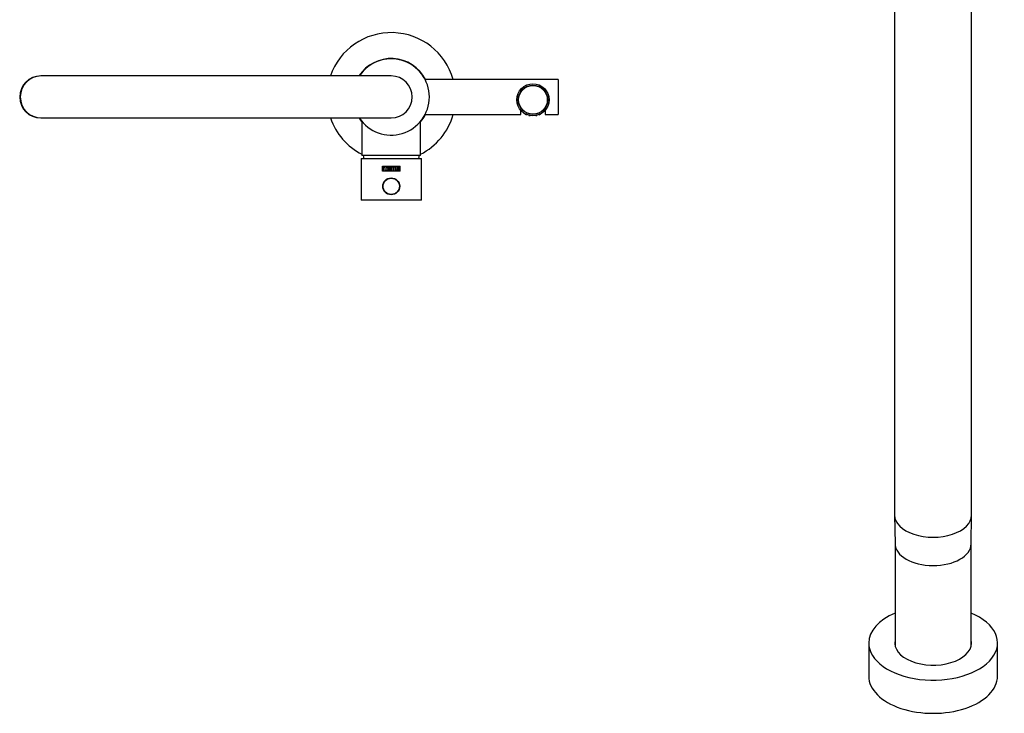
# Model space of a CAD drawing. Units: inches. Extents: x -828 to -81, y -789 to 1208.
# Drawn here: x -828 to -124, y -789 to -294 of the extents above; entities that cross this region are included whole.
import ezdxf

# ---------------------------------------------------------------- set-up
doc = ezdxf.new("R2010")
doc.units = ezdxf.units.IN
for name, color, linetype in [('042003', 7, 'Continuous'), ('046003', 7, 'Continuous'), ('046012', 7, 'Continuous'), ('046040', 7, 'Continuous'), ('046050', 7, 'Continuous'), ('046053', 7, 'Continuous'), ('046054', 7, 'Continuous'), ('046055', 7, 'Continuous'), ('055165', 7, 'Continuous'), ('106005', 7, 'Continuous'), ('445018', 7, 'Continuous'), ('445019', 7, 'Continuous'), ('676084', 7, 'Continuous'), ('990087', 7, 'Continuous'), ('Default', 7, 'Continuous')]:
    doc.layers.add(name, color=color, linetype=linetype)

# ---------------------------------------------------------------- blocks, each defined once
blk = doc.blocks.new('SE4')
at = {"layer": '042003', "color": 7, "linetype": 'Continuous', "ltscale": 25.4}
for p, q in [((-583.71, -392.85), (-540.71, -392.85)), ((-583.71, -392.85), (-583.71, -422.85)), ((-540.71, -422.85), (-540.71, -392.85)), ((-568.61, -398.55), (-568.61, -401.95)), ((-568.6, -398.55), (-568.6, -401.95)), ((-568.52, -398.65), (-568.52, -401.85)), ((-555.9, -398.65), (-568.52, -398.65)), ((-568.22, -398.77), (-568.42, -398.77)), ((-568.42, -398.77), (-567.76, -401.73)), ((-568.41, -398.77), (-567.75, -401.73)), ((-568.02, -399.66), (-568.22, -398.77)), ((-567.32, -399.66), (-568.02, -399.66)), ((-567.97, -399.88), (-567.68, -401.19)), ((-567.4, -399.88), (-567.97, -399.88)), ((-567.68, -401.19), (-567.4, -399.88)), ((-567.67, -401.19), (-567.39, -399.88)), ((-567.61, -401.73), (-566.91, -398.77)), ((-567.39, -399.88), (-567.4, -399.88)), ((-567.11, -398.77), (-567.32, -399.66)), ((-567.1, -398.77), (-567.31, -399.66)), ((-567.1, -398.77), (-567.11, -398.77)), ((-566.91, -398.77), (-567.11, -398.77)), ((-566.9, -398.77), (-567.1, -398.77)), ((-566.14, -398.77), (-566.14, -401.51)), ((-565.93, -398.77), (-566.14, -398.77)), ((-566.13, -398.77), (-566.13, -401.51)), ((-565.93, -401.51), (-565.93, -398.77)), ((-565.07, -399.5), (-565.07, -399.5)), ((-563.93, -399.27), (-563.73, -399.27)), ((-563.73, -399.27), (-563.79, -399.1)), ((-560.66, -398.77), (-561.71, -398.77)), ((-561.71, -398.77), (-561.71, -398.98)), ((-561.71, -398.98), (-560.87, -398.98)), ((-560.87, -398.98), (-560.87, -401.73)), ((-560.66, -401.73), (-560.66, -398.77)), ((-560.66, -401.73), (-560.66, -398.77)), ((-559.29, -398.77), (-560.33, -398.77)), ((-560.33, -398.77), (-560.33, -398.98)), ((-560.33, -398.98), (-559.5, -398.98)), ((-559.5, -398.98), (-559.5, -401.73)), ((-559.29, -401.73), (-559.29, -398.77)), ((-559.29, -401.73), (-559.29, -398.77)), ((-557.67, -398.77), (-558.9, -398.77)), ((-558.9, -398.77), (-558.9, -398.97)), ((-558.9, -398.97), (-557.88, -398.97)), ((-557.88, -400.3), (-558.52, -400.3)), ((-558.52, -400.3), (-558.52, -400.5)), ((-558.52, -400.5), (-557.88, -400.5)), ((-557.88, -398.97), (-557.88, -400.3)), ((-557.88, -400.5), (-557.88, -401.51)), ((-557.68, -401.72), (-557.68, -398.77)), ((-557.67, -401.72), (-557.67, -398.77)), ((-557.11, -399.6), (-557.1, -399.6)), ((-556.22, -398.98), (-556.21, -398.98)), ((-556.22, -400.28), (-556.21, -400.28)), ((-556.22, -400.48), (-556.21, -400.48)), ((-556.21, -400.28), (-556.21, -398.98)), ((-556.21, -401.51), (-556.21, -400.48)), ((-556.01, -401.73), (-556.01, -398.77)), ((-556.01, -398.77), (-556, -398.77)), ((-556, -401.73), (-556, -398.77)), ((-555.9, -401.85), (-555.9, -398.65)), ((-555.82, -401.95), (-555.82, -398.55)), ((-555.81, -401.95), (-555.81, -398.55)), ((-568.52, -401.85), (-555.9, -401.85)), ((-567.76, -401.73), (-567.61, -401.73)), ((-566.14, -401.51), (-566.78, -401.51)), ((-566.78, -401.51), (-566.78, -401.73)), ((-566.78, -401.73), (-565.28, -401.73)), ((-566.77, -401.51), (-566.77, -401.73)), ((-566.13, -401.51), (-566.14, -401.51)), ((-565.28, -401.51), (-565.93, -401.51)), ((-565.28, -401.73), (-565.28, -401.51)), ((-565.01, -401.23), (-564.97, -401.36)), ((-564.8, -401.23), (-565.01, -401.23)), ((-565.01, -401.23), (-564.98, -401.36)), ((-564.97, -401.36), (-564.98, -401.36)), ((-560.87, -401.73), (-560.66, -401.73)), ((-559.5, -401.73), (-559.29, -401.73)), ((-557.88, -401.51), (-558.9, -401.51)), ((-558.9, -401.51), (-558.9, -401.72)), ((-558.9, -401.72), (-557.67, -401.72)), ((-557.04, -401.01), (-557.03, -401.01)), ((-556.22, -401.51), (-556.21, -401.51)), ((-556.01, -401.73), (-556, -401.73)), ((-540.71, -422.85), (-583.71, -422.85))]:
    blk.add_line(p, q, dxfattribs=at)
blk.add_circle((-562.21, -412.85), 6.05, dxfattribs=at)
blk.add_arc((-556.34, -399.6), 0.971, 180.37886, 232.38601, dxfattribs=at)
for points, knots in [([(-564.35, -398.75), (-564.43, -398.75), (-564.58, -398.77), (-564.8, -398.87), (-564.96, -399.05), (-565.04, -399.23), (-565.07, -399.38), (-565.07, -399.46), (-565.07, -399.5)], [0.3752818, 0.3752818, 0.3752818, 0.3752818, 0.5001988, 0.6248572, 0.7496498, 0.8745589, 0.9372761, 1, 1, 1, 1]), ([(-563.79, -399.1), (-563.85, -399.01), (-563.9, -398.95), (-563.94, -398.91), (-563.95, -398.9), (-563.96, -398.89), (-563.97, -398.88), (-563.98, -398.87), (-564, -398.85), (-564.06, -398.82), (-564.09, -398.8), (-564.2, -398.76), (-564.27, -398.75), (-564.44, -398.75), (-564.52, -398.76), (-564.66, -398.8), (-564.73, -398.84), (-564.86, -398.93), (-564.91, -398.99), (-565, -399.12), (-565.03, -399.19), (-565.07, -399.34), (-565.07, -399.41), (-565.07, -399.5)], [0, 0, 0, 0, 0.125, 0.125, 0.140625, 0.140625, 0.15625, 0.15625, 0.1875, 0.1875, 0.25, 0.25, 0.375, 0.375, 0.5, 0.5, 0.625, 0.625, 0.75, 0.75, 0.875, 0.875, 1, 1, 1, 1]), ([(-565.07, -399.5), (-565.07, -399.53), (-565.06, -399.6), (-565.02, -399.73), (-564.94, -399.88), (-564.8, -400.02), (-564.66, -400.16), (-564.51, -400.3), (-564.36, -400.44), (-564.22, -400.57), (-564.08, -400.72), (-563.99, -400.86), (-563.96, -401), (-563.97, -401.13), (-564.01, -401.3), (-564.14, -401.46), (-564.29, -401.51), (-564.38, -401.51), (-564.4, -401.51)], [0, 0, 0, 0, 0.0313282, 0.0626752, 0.1252157, 0.1878238, 0.2504927, 0.3131471, 0.3757989, 0.4384734, 0.5011276, 0.5636206, 0.5948774, 0.6262334, 0.6886929, 0.7508673, 0.8129323, 0.8339212, 0.8339212, 0.8339212, 0.8339212]), ([(-565.07, -399.5), (-565.07, -399.64), (-565.02, -399.75), (-564.92, -399.9), (-564.9, -399.92), (-564.86, -399.97), (-564.83, -400), (-564.78, -400.05), (-564.77, -400.06), (-564.72, -400.11), (-564.69, -400.13), (-564.65, -400.18), (-564.64, -400.18), (-564.62, -400.2), (-564.61, -400.21), (-564.57, -400.25), (-564.54, -400.27), (-564.5, -400.31), (-564.48, -400.33), (-564.45, -400.36), (-564.43, -400.38), (-564.4, -400.41), (-564.38, -400.43), (-564.37, -400.44), (-564.35, -400.45), (-564.34, -400.46), (-564.33, -400.47), (-564.31, -400.49), (-564.3, -400.5), (-564.26, -400.54), (-564.24, -400.56), (-564.21, -400.58), (-564.19, -400.6), (-564.17, -400.63), (-564.16, -400.64), (-564.12, -400.68), (-564.1, -400.7), (-564.08, -400.74), (-564.06, -400.75), (-564.04, -400.78), (-564.03, -400.8), (-564.01, -400.84), (-564, -400.87), (-563.98, -400.93), (-563.97, -400.96), (-563.96, -401.03), (-563.96, -401.06), (-563.98, -401.17), (-564, -401.24), (-564.05, -401.34), (-564.1, -401.41), (-564.26, -401.52), (-564.42, -401.53), (-564.57, -401.49), (-564.61, -401.48), (-564.67, -401.45), (-564.69, -401.43), (-564.76, -401.37), (-564.79, -401.3), (-564.8, -401.23)], [0, 0, 0, 0, 0.125, 0.125, 0.15625, 0.15625, 0.1875, 0.1875, 0.21875, 0.21875, 0.25, 0.25, 0.265625, 0.265625, 0.28125, 0.28125, 0.3125, 0.3125, 0.328125, 0.328125, 0.34375, 0.34375, 0.375, 0.375, 0.382813, 0.382813, 0.390625, 0.390625, 0.40625, 0.40625, 0.4375, 0.4375, 0.453125, 0.453125, 0.46875, 0.46875, 0.5, 0.5, 0.515625, 0.515625, 0.53125, 0.53125, 0.5625, 0.5625, 0.59375, 0.59375, 0.625, 0.625, 0.6875, 0.6875, 0.75, 0.75, 0.875, 0.875, 0.90625, 0.90625, 0.9375, 0.9375, 1, 1, 1, 1]), ([(-564.98, -401.36), (-564.95, -401.42), (-564.93, -401.46), (-564.87, -401.55), (-564.83, -401.59), (-564.7, -401.68), (-564.61, -401.71), (-564.37, -401.74), (-564.25, -401.73), (-564.06, -401.65), (-563.98, -401.59), (-563.85, -401.42), (-563.81, -401.33), (-563.76, -401.1), (-563.75, -400.99), (-563.79, -400.79), (-563.84, -400.71), (-563.94, -400.58), (-563.95, -400.57), (-563.98, -400.53), (-564, -400.51), (-564.05, -400.47), (-564.06, -400.46), (-564.1, -400.42), (-564.12, -400.4), (-564.15, -400.37), (-564.15, -400.37), (-564.16, -400.35), (-564.17, -400.35), (-564.19, -400.33), (-564.21, -400.31), (-564.27, -400.26), (-564.32, -400.21), (-564.44, -400.1), (-564.48, -400.06), (-564.55, -399.99), (-564.59, -399.96), (-564.62, -399.93), (-564.63, -399.91), (-564.65, -399.89), (-564.66, -399.88), (-564.69, -399.85), (-564.71, -399.83), (-564.73, -399.8), (-564.75, -399.77), (-564.78, -399.73), (-564.8, -399.7), (-564.83, -399.64), (-564.85, -399.58), (-564.87, -399.48), (-564.87, -399.42), (-564.82, -399.14), (-564.65, -398.97), (-564.37, -398.94), (-564.32, -398.94), (-564.22, -398.96), (-564.16, -398.98), (-564.1, -399.02), (-564.08, -399.04), (-564.04, -399.09), (-564.03, -399.1), (-564.01, -399.14), (-564.01, -399.15), (-563.99, -399.17), (-563.99, -399.18), (-563.97, -399.21), (-563.95, -399.24), (-563.93, -399.27)], [0, 0, 0, 0, 0.03125, 0.03125, 0.0625, 0.0625, 0.125, 0.125, 0.1875, 0.1875, 0.25, 0.25, 0.3125, 0.3125, 0.375, 0.375, 0.4375, 0.4375, 0.453125, 0.453125, 0.46875, 0.46875, 0.484375, 0.484375, 0.5, 0.5, 0.507812, 0.507812, 0.515625, 0.515625, 0.53125, 0.53125, 0.5625, 0.5625, 0.59375, 0.59375, 0.625, 0.625, 0.632813, 0.632813, 0.640625, 0.640625, 0.65625, 0.65625, 0.671875, 0.671875, 0.6875, 0.6875, 0.71875, 0.71875, 0.75, 0.75, 0.875, 0.875, 0.90625, 0.90625, 0.9375, 0.9375, 0.953125, 0.953125, 0.96875, 0.96875, 0.976562, 0.976562, 0.984375, 0.984375, 1, 1, 1, 1]), ([(-564.41, -398.94), (-564.36, -398.94), (-564.26, -398.94), (-564.13, -398.99), (-564.06, -399.06), (-564, -399.15), (-563.96, -399.22), (-563.93, -399.27)], [0.8775098, 0.8775098, 0.8775098, 0.8775098, 0.9059754, 0.9371544, 0.9528504, 0.9685715, 1, 1, 1, 1]), ([(-563.41, -399.32), (-563.42, -399.38), (-563.42, -399.45), (-563.42, -399.57), (-563.42, -399.62), (-563.42, -399.71), (-563.42, -399.76), (-563.42, -399.89), (-563.42, -399.96), (-563.41, -400.08), (-563.41, -400.12), (-563.41, -400.18), (-563.41, -400.2), (-563.41, -400.24), (-563.41, -400.27), (-563.41, -400.31), (-563.41, -400.34), (-563.41, -400.42), (-563.42, -400.46), (-563.42, -400.58), (-563.42, -400.63), (-563.42, -400.69), (-563.42, -400.7), (-563.42, -400.74), (-563.42, -400.74), (-563.42, -400.8), (-563.42, -400.85), (-563.42, -400.91), (-563.42, -400.93), (-563.42, -400.96), (-563.42, -400.97), (-563.42, -401.06), (-563.42, -401.11), (-563.41, -401.17), (-563.41, -401.18), (-563.41, -401.21), (-563.41, -401.22), (-563.39, -401.4), (-563.28, -401.54), (-563.01, -401.71), (-562.86, -401.75), (-562.52, -401.74), (-562.37, -401.69), (-562.18, -401.54), (-562.13, -401.48), (-562.07, -401.37), (-562.06, -401.33), (-562.05, -401.27), (-562.05, -401.26), (-562.04, -401.22), (-562.04, -401.19), (-562.04, -401.11), (-562.04, -401.04), (-562.03, -400.92), (-562.03, -400.88), (-562.03, -400.79), (-562.03, -400.74), (-562.04, -400.61), (-562.04, -400.53), (-562.04, -400.41), (-562.04, -400.38), (-562.04, -400.32), (-562.04, -400.3), (-562.04, -400.25), (-562.04, -400.23), (-562.04, -400.18), (-562.04, -400.15), (-562.04, -400.07), (-562.04, -400.03), (-562.04, -399.92), (-562.04, -399.87), (-562.03, -399.81), (-562.03, -399.79), (-562.03, -399.76), (-562.03, -399.76), (-562.03, -399.69), (-562.03, -399.65), (-562.03, -399.59), (-562.03, -399.57), (-562.03, -399.53), (-562.03, -399.52), (-562.04, -399.44), (-562.04, -399.39), (-562.04, -399.33), (-562.04, -399.31), (-562.04, -399.28), (-562.04, -399.27), (-562.06, -399.1), (-562.17, -398.96), (-562.44, -398.78), (-562.6, -398.74), (-562.93, -398.75), (-563.08, -398.81), (-563.27, -398.96), (-563.32, -399.02), (-563.38, -399.12), (-563.39, -399.16), (-563.4, -399.22), (-563.41, -399.24), (-563.41, -399.27), (-563.41, -399.3), (-563.41, -399.32)], [0, 0, 0, 0, 0.03125, 0.03125, 0.046875, 0.046875, 0.0625, 0.0625, 0.09375, 0.09375, 0.109375, 0.109375, 0.117188, 0.117188, 0.125, 0.125, 0.140625, 0.140625, 0.15625, 0.15625, 0.171875, 0.171875, 0.179688, 0.179688, 0.1875, 0.1875, 0.203125, 0.203125, 0.210938, 0.210938, 0.21875, 0.21875, 0.234375, 0.234375, 0.242188, 0.242188, 0.25, 0.25, 0.3125, 0.3125, 0.375, 0.375, 0.4375, 0.4375, 0.46875, 0.46875, 0.484375, 0.484375, 0.492188, 0.492188, 0.5, 0.5, 0.53125, 0.53125, 0.546875, 0.546875, 0.5625, 0.5625, 0.59375, 0.59375, 0.609375, 0.609375, 0.617188, 0.617188, 0.625, 0.625, 0.640625, 0.640625, 0.65625, 0.65625, 0.671875, 0.671875, 0.679688, 0.679688, 0.6875, 0.6875, 0.703125, 0.703125, 0.710938, 0.710938, 0.71875, 0.71875, 0.734375, 0.734375, 0.742188, 0.742188, 0.75, 0.75, 0.8125, 0.8125, 0.875, 0.875, 0.9375, 0.9375, 0.96875, 0.96875, 0.984375, 0.984375, 0.992188, 0.992188, 1, 1, 1, 1]), ([(-563.41, -399.32), (-563.42, -399.48), (-563.42, -399.72), (-563.41, -400.04), (-563.41, -400.28), (-563.41, -400.52), (-563.42, -400.76), (-563.42, -401), (-563.42, -401.24), (-563.34, -401.47), (-563.15, -401.64), (-562.93, -401.74), (-562.68, -401.75), (-562.44, -401.71), (-562.3, -401.64), (-562.24, -401.59)], [0, 0, 0, 0, 0.0626848, 0.0939733, 0.1252438, 0.1565188, 0.1878145, 0.2191433, 0.250531, 0.2815483, 0.3127007, 0.3438518, 0.3750253, 0.4089166, 0.4374332, 0.4374332, 0.4374332, 0.4374332]), ([(-562.17, -401.53), (-562.14, -401.48), (-562.08, -401.41), (-562.05, -401.28), (-562.03, -401.05), (-562.03, -400.77), (-562.04, -400.45), (-562.04, -400.21), (-562.04, -399.97), (-562.03, -399.73), (-562.04, -399.49), (-562.03, -399.28), (-562.09, -399.08), (-562.21, -398.93), (-562.37, -398.82), (-562.55, -398.76), (-562.75, -398.74), (-562.94, -398.76), (-563.12, -398.84), (-563.28, -398.96), (-563.37, -399.1), (-563.41, -399.22), (-563.41, -399.29), (-563.41, -399.32)], [0.4497992, 0.4497992, 0.4497992, 0.4497992, 0.4711721, 0.4854462, 0.4997394, 0.5624244, 0.5937136, 0.6249849, 0.6562599, 0.687555, 0.7188833, 0.750271, 0.7729835, 0.7969159, 0.8223094, 0.8476811, 0.8730575, 0.8984319, 0.9237946, 0.9491823, 0.9745422, 0.987254, 1, 1, 1, 1]), ([(-563.2, -399.37), (-563.21, -399.49), (-563.2, -399.78), (-563.21, -400.31), (-563.21, -400.79), (-563.2, -401.15), (-563.15, -401.34), (-563.02, -401.47), (-562.83, -401.54), (-562.62, -401.53), (-562.44, -401.47), (-562.28, -401.33), (-562.24, -401.11), (-562.25, -400.79), (-562.25, -400.39), (-562.24, -399.96), (-562.24, -399.61), (-562.25, -399.35), (-562.32, -399.09), (-562.63, -398.93), (-562.97, -398.98), (-563.17, -399.17), (-563.19, -399.3), (-563.2, -399.37)], [0, 0, 0, 0, 0.057914, 0.141661, 0.251267, 0.290333, 0.313744, 0.344117, 0.376352, 0.408219, 0.439144, 0.469974, 0.501203, 0.542327, 0.626886, 0.689604, 0.752423, 0.79155, 0.814866, 0.876548, 0.938, 0.968581, 1, 1, 1, 1]), ([(-562.66, -401.53), (-562.65, -401.52), (-562.64, -401.52), (-562.56, -401.51), (-562.51, -401.49), (-562.38, -401.42), (-562.34, -401.38), (-562.28, -401.29), (-562.27, -401.26), (-562.26, -401.22), (-562.26, -401.21), (-562.25, -401.17), (-562.25, -401.15), (-562.25, -401.08), (-562.24, -401.02), (-562.24, -400.92), (-562.24, -400.89), (-562.24, -400.83), (-562.24, -400.82), (-562.24, -400.78), (-562.24, -400.75), (-562.24, -400.7), (-562.24, -400.63), (-562.25, -400.46), (-562.25, -400.4), (-562.25, -400.25), (-562.25, -400.13), (-562.24, -399.87), (-562.24, -399.79), (-562.24, -399.7), (-562.24, -399.66), (-562.24, -399.62), (-562.24, -399.61), (-562.24, -399.59), (-562.24, -399.58), (-562.24, -399.53), (-562.24, -399.49), (-562.24, -399.44), (-562.24, -399.43), (-562.25, -399.4), (-562.25, -399.39), (-562.25, -399.32), (-562.25, -399.3), (-562.27, -399.24), (-562.29, -399.2), (-562.34, -399.13), (-562.39, -399.09), (-562.51, -399.02), (-562.57, -398.99), (-562.65, -398.97), (-562.66, -398.97), (-562.67, -398.97)], [0.4004946, 0.4004946, 0.4004946, 0.4004946, 0.40625, 0.40625, 0.4375, 0.4375, 0.46875, 0.46875, 0.484375, 0.484375, 0.4921875, 0.4921875, 0.5, 0.5, 0.53125, 0.53125, 0.546875, 0.546875, 0.5546875, 0.5546875, 0.5625, 0.5625, 0.59375, 0.59375, 0.625, 0.625, 0.6875, 0.6875, 0.71875, 0.71875, 0.734375, 0.734375, 0.7421875, 0.7421875, 0.75, 0.75, 0.765625, 0.765625, 0.7734375, 0.7734375, 0.78125, 0.78125, 0.796875, 0.796875, 0.8125, 0.8125, 0.84375, 0.84375, 0.875, 0.875, 0.8811089, 0.8811089, 0.8811089, 0.8811089]), ([(-556, -398.77), (-556.08, -398.77), (-556.16, -398.77), (-556.27, -398.77), (-556.31, -398.77), (-556.36, -398.77), (-556.38, -398.77), (-556.41, -398.77), (-556.43, -398.77), (-556.5, -398.76), (-556.54, -398.76), (-556.6, -398.76), (-556.61, -398.76), (-556.64, -398.76), (-556.65, -398.76), (-556.66, -398.77), (-556.66, -398.77), (-556.7, -398.77), (-556.71, -398.77), (-556.75, -398.77), (-556.77, -398.77), (-556.82, -398.78), (-556.86, -398.8), (-556.93, -398.83), (-556.96, -398.85), (-557.02, -398.9), (-557.05, -398.93), (-557.12, -399.02), (-557.16, -399.08), (-557.24, -399.22), (-557.27, -399.3), (-557.31, -399.45), (-557.31, -399.51), (-557.32, -399.6)], [0, 0, 0, 0, 0.125, 0.125, 0.1875, 0.1875, 0.21875, 0.21875, 0.25, 0.25, 0.3125, 0.3125, 0.34375, 0.34375, 0.359375, 0.359375, 0.375, 0.375, 0.40625, 0.40625, 0.4375, 0.4375, 0.5, 0.5, 0.5625, 0.5625, 0.625, 0.625, 0.75, 0.75, 0.875, 0.875, 1, 1, 1, 1]), ([(-556.94, -400.36), (-557.03, -400.49), (-557.1, -400.57), (-557.13, -400.61), (-557.14, -400.62), (-557.15, -400.65), (-557.16, -400.66), (-557.18, -400.69), (-557.19, -400.71), (-557.21, -400.78), (-557.23, -400.83), (-557.25, -400.99), (-557.25, -401.09), (-557.21, -401.28), (-557.17, -401.39), (-557.05, -401.54), (-556.98, -401.59), (-556.81, -401.68), (-556.7, -401.71), (-556.56, -401.72), (-556.55, -401.72), (-556.5, -401.73), (-556.47, -401.73), (-556.39, -401.73), (-556.35, -401.73), (-556.17, -401.73), (-556.09, -401.73), (-556, -401.73)], [0, 0, 0, 0, 0.125, 0.125, 0.140625, 0.140625, 0.15625, 0.15625, 0.1875, 0.1875, 0.25, 0.25, 0.375, 0.375, 0.5, 0.5, 0.625, 0.625, 0.75, 0.75, 0.78125, 0.78125, 0.8125, 0.8125, 0.875, 0.875, 1, 1, 1, 1]), ([(-556.22, -398.98), (-556.26, -398.98), (-556.29, -398.98), (-556.34, -398.98), (-556.35, -398.98), (-556.41, -398.98), (-556.43, -398.98), (-556.49, -398.98), (-556.5, -398.98), (-556.57, -398.98), (-556.61, -398.98), (-556.66, -398.98), (-556.67, -398.98), (-556.75, -398.98), (-556.8, -399), (-556.93, -399.08), (-557.01, -399.18), (-557.07, -399.33), (-557.09, -399.38), (-557.11, -399.49), (-557.11, -399.54), (-557.11, -399.6)], [0, 0, 0, 0, 0.0625, 0.0625, 0.125, 0.125, 0.1875, 0.1875, 0.25, 0.25, 0.3125, 0.3125, 0.375, 0.375, 0.5, 0.5, 0.75, 0.75, 0.875, 0.875, 1, 1, 1, 1]), ([(-557.11, -399.6), (-557.11, -399.72), (-557.09, -399.82), (-556.99, -400.03), (-556.92, -400.13), (-556.81, -400.22), (-556.75, -400.25), (-556.65, -400.28), (-556.6, -400.28), (-556.48, -400.28), (-556.44, -400.28), (-556.37, -400.28), (-556.37, -400.28), (-556.35, -400.28), (-556.34, -400.28), (-556.3, -400.28), (-556.27, -400.28), (-556.22, -400.28)], [0, 0, 0, 0, 0.25, 0.25, 0.5, 0.5, 0.625, 0.625, 0.75, 0.75, 0.875, 0.875, 0.90625, 0.90625, 0.9375, 0.9375, 1, 1, 1, 1]), ([(-556.21, -398.98), (-556.26, -398.98), (-556.34, -398.98), (-556.5, -398.98), (-556.67, -398.98), (-556.82, -399.01), (-556.89, -399.07), (-556.94, -399.11), (-556.98, -399.16), (-557.02, -399.22), (-557.05, -399.28), (-557.07, -399.35), (-557.09, -399.43), (-557.1, -399.51), (-557.1, -399.57), (-557.1, -399.6)], [0, 0, 0, 0, 0.109729, 0.199266, 0.38452, 0.49763, 0.548716, 0.599001, 0.6494, 0.700824, 0.754127, 0.810081, 0.869352, 0.932504, 1, 1, 1, 1]), ([(-557.1, -399.6), (-557.1, -399.64), (-557.1, -399.7), (-557.08, -399.8), (-557.05, -399.89), (-557.01, -399.98), (-556.96, -400.06), (-556.9, -400.13), (-556.84, -400.19), (-556.78, -400.23), (-556.7, -400.26), (-556.62, -400.28), (-556.53, -400.28), (-556.42, -400.28), (-556.32, -400.28), (-556.25, -400.28), (-556.21, -400.28)], [0, 0, 0, 0, 0.077792, 0.151725, 0.2228, 0.292142, 0.36096, 0.430492, 0.501937, 0.556261, 0.614466, 0.678575, 0.750109, 0.833405, 0.916702, 1, 1, 1, 1]), ([(-556.6, -400.48), (-556.61, -400.48), (-556.61, -400.48), (-556.63, -400.48), (-556.63, -400.48), (-556.68, -400.48), (-556.7, -400.48), (-556.74, -400.49), (-556.77, -400.5), (-556.83, -400.52), (-556.86, -400.55), (-556.92, -400.62), (-556.96, -400.68), (-557.02, -400.81), (-557.04, -400.91), (-557.04, -401.01)], [0.3230373, 0.3230373, 0.3230373, 0.3230373, 0.34375, 0.34375, 0.375, 0.375, 0.4375, 0.4375, 0.5, 0.5, 0.625, 0.625, 0.75, 0.75, 1, 1, 1, 1]), ([(-556.21, -400.48), (-556.29, -400.48), (-556.42, -400.49), (-556.6, -400.49), (-556.71, -400.5), (-556.78, -400.5), (-556.82, -400.53), (-556.85, -400.55), (-556.88, -400.59), (-556.91, -400.62), (-556.94, -400.67), (-556.98, -400.75), (-557.02, -400.86), (-557.03, -400.96), (-557.03, -401.01)], [0, 0, 0, 0, 0.204412, 0.355694, 0.453918, 0.499409, 0.534728, 0.571791, 0.61132, 0.653909, 0.700036, 0.750076, 0.873293, 1, 1, 1, 1]), ([(-556.01, -398.77), (-556.09, -398.77), (-556.24, -398.77), (-556.41, -398.77), (-556.5, -398.76), (-556.51, -398.76)], [0, 0, 0, 0, 0.1309536, 0.250146, 0.2801393, 0.2801393, 0.2801393, 0.2801393]), ([(-564.97, -401.36), (-564.96, -401.39), (-564.94, -401.44), (-564.89, -401.53), (-564.75, -401.66), (-564.54, -401.73), (-564.39, -401.73), (-564.34, -401.73)], [0, 0, 0, 0, 0.0157219, 0.0314294, 0.0627553, 0.1248751, 0.1535999, 0.1535999, 0.1535999, 0.1535999]), ([(-557.04, -401.01), (-557.04, -401.06), (-557.04, -401.1), (-557.02, -401.2), (-557.01, -401.25), (-556.94, -401.37), (-556.87, -401.43), (-556.73, -401.49), (-556.69, -401.5), (-556.61, -401.51), (-556.6, -401.51), (-556.55, -401.51), (-556.53, -401.51), (-556.49, -401.51), (-556.49, -401.51), (-556.48, -401.51), (-556.47, -401.51), (-556.43, -401.51), (-556.4, -401.51), (-556.35, -401.51), (-556.35, -401.51), (-556.34, -401.51), (-556.34, -401.51), (-556.32, -401.51), (-556.31, -401.51), (-556.28, -401.51), (-556.25, -401.51), (-556.22, -401.51)], [0, 0, 0, 0, 0.125, 0.125, 0.25, 0.25, 0.5, 0.5, 0.625, 0.625, 0.6875, 0.6875, 0.75, 0.75, 0.78125, 0.78125, 0.8125, 0.8125, 0.875, 0.875, 0.890625, 0.890625, 0.90625, 0.90625, 0.9375, 0.9375, 1, 1, 1, 1]), ([(-557.03, -401.01), (-557.03, -401.04), (-557.03, -401.1), (-557.01, -401.19), (-556.98, -401.27), (-556.95, -401.34), (-556.9, -401.39), (-556.83, -401.44), (-556.77, -401.48), (-556.68, -401.49), (-556.56, -401.51), (-556.4, -401.51), (-556.28, -401.51), (-556.21, -401.51)], [0, 0, 0, 0, 0.085071, 0.162322, 0.233325, 0.300092, 0.36503, 0.430749, 0.499768, 0.568599, 0.674479, 0.818183, 1, 1, 1, 1]), ([(-556.36, -401.73), (-556.34, -401.73), (-556.23, -401.73), (-556.11, -401.73), (-556.01, -401.73)], [0.8477368, 0.8477368, 0.8477368, 0.8477368, 0.8741222, 1, 1, 1, 1])]:
    blk.add_open_spline(points, degree=3, knots=knots, dxfattribs=at)
blk.add_open_spline([(-556.22, -400.48), (-556.26, -400.48), (-556.3, -400.48), (-556.34, -400.48)], degree=3, dxfattribs=at)
at = {"layer": '046003', "color": 7, "linetype": 'Continuous', "ltscale": 25.4}
for radius in [6, 5.8]:
    blk.add_circle((-562.21, -412.85), radius, dxfattribs=at)
at = {"layer": '046012', "color": 7, "linetype": 'Continuous', "ltscale": 25.4}
for p, q in [((-583.11, -366.48), (-583.11, -390.75)), ((-541.31, -390.75), (-541.31, -366.48)), ((-541.31, -390.75), (-583.11, -390.75))]:
    blk.add_line(p, q, dxfattribs=at)
at = {"layer": '046040', "color": 7, "linetype": 'Continuous', "ltscale": 25.4}
for p, q in [((-562.21, -334), (-812.19, -334)), ((-812.19, -364), (-562.21, -364))]:
    blk.add_line(p, q, dxfattribs=at)
for start, end in [(0, 90), (270, 360)]:
    blk.add_arc((-562.21, -349), 15, start, end, dxfattribs=at)
blk.add_ellipse((-812.19, -349), major_axis=(0, -15), ratio=0.999872, start_param=3.141593, end_param=6.283185, dxfattribs=at)
at = {"layer": '046050', "color": 7, "linetype": 'Continuous', "ltscale": 25.4}
for p, q in [((-442.96, -336.5), (-538, -336.5)), ((-442.96, -336.5), (-442.96, -361.5)), ((-469.71, -361.5), (-469.71, -358.46)), ((-452.21, -358.46), (-452.21, -361.5)), ((-538, -361.5), (-469.71, -361.5)), ((-452.21, -361.5), (-442.96, -361.5))]:
    blk.add_line(p, q, dxfattribs=at)
at = {"layer": '046053', "color": 7, "linetype": 'Continuous', "ltscale": 25.4}
for start, end in [(27.03569, 146.94427), (213.05573, 220.5358), (319.4642, 332.96431)]:
    blk.add_arc((-562.21, -349), 27.5, start, end, dxfattribs=at)
at = {"layer": '046054', "color": 7, "linetype": 'Continuous', "ltscale": 25.4}
for start, end in [(0, 146.60151), (213.39849, 360)]:
    blk.add_arc((-562.21, -349), 27.25, start, end, dxfattribs=at)
at = {"layer": '046055', "color": 7, "linetype": 'Continuous', "ltscale": 25.4}
for start, end in [(15.76778, 160.96856), (199.03144, 242.97702), (297.02298, 344.23222)]:
    blk.add_arc((-562.21, -349), 46, start, end, dxfattribs=at)
at = {"layer": '055165', "color": 7, "linetype": 'Continuous', "ltscale": 25.4}
blk.add_circle((-460.96, -351), 10.25, dxfattribs=at)
at = {"layer": '106005', "color": 7, "linetype": 'Continuous', "ltscale": 25.4}
for centre, start, end in [((-549.3, -388.34), 184.18648, 187.85342), ((-575.12, -388.34), 352.14658, 355.81352)]:
    blk.add_arc(centre, 33, start, end, dxfattribs=at)
at = {"layer": '445018', "color": 7, "linetype": 'Continuous', "ltscale": 25.4}
for radius in [11.5, 10.5]:
    blk.add_circle((-460.96, -351), radius, dxfattribs=at)
at = {"layer": '445019', "color": 7, "linetype": 'Continuous', "ltscale": 25.4}
for p, q in [((-467.55, -359), (-467.55, -359.17)), ((-467.55, -360.42), (-467.55, -360.56)), ((-465.55, -360.44), (-465.55, -360.29)), ((-465.55, -361.79), (-465.55, -361.54)), ((-463.88, -360.94), (-463.88, -361.08)), ((-463.88, -362.12), (-463.88, -362.3)), ((-463.88, -362.3), (-463.06, -362.3)), ((-461.88, -361.46), (-461.88, -361.32)), ((-460.21, -361.33), (-460.21, -361.47)), ((-458.86, -362.3), (-458.21, -362.3)), ((-458.21, -361.13), (-458.21, -360.99)), ((-458.21, -362.3), (-458.21, -362.16)), ((-456.55, -360.37), (-456.55, -360.52)), ((-456.55, -361.61), (-456.55, -361.78)), ((-454.55, -359.31), (-454.55, -359.14)), ((-454.55, -360.55), (-454.55, -360.54))]:
    blk.add_line(p, q, dxfattribs=at)
for start, end in [(231.75434, 244.62308), (295.3775, 308.24671)]:
    blk.add_arc((-461.05, -352.3), 10.5, start, end, dxfattribs=at)
at = {"layer": '676084', "color": 7, "linetype": 'Continuous', "ltscale": 25.4}
for p, q in [((-812.2, -334), (-812.62, -334)), ((-812.62, -364), (-812.2, -364))]:
    blk.add_line(p, q, dxfattribs=at)
for centre in [(-812.62, -349), (-812.2, -349)]:
    blk.add_ellipse(centre, major_axis=(0, -15), ratio=0.999872, start_param=3.141593, end_param=6.283185, dxfattribs=at)
at = {"layer": '990087', "color": 7, "linetype": 'Continuous', "ltscale": 25.4}
blk.add_circle((-460.96, -351), 10.37, dxfattribs=at)
blk = doc.blocks.new('SE5')
at = {"layer": '046053', "color": 7, "linetype": 'Continuous', "ltscale": 25.4}
for p, q in [((-202.62, -215.05), (-202.62, -647.79)), ((-147.62, -647.79), (-147.62, -231.26)), ((-202.62, -647.93), (-202.32, -668.34)), ((-147.92, -668.34), (-147.62, -647.93)), ((-202.32, -668.27), (-202.32, -741.15)), ((-147.92, -741.15), (-147.92, -668.27))]:
    blk.add_line(p, q, dxfattribs=at)
for centre, major_axis, end_param in [((-175.12, -647.79), (-27.5, 0), 3.141593), ((-175.12, -668.21), (-27.2, 0), 3.133107)]:
    blk.add_ellipse(centre, major_axis=major_axis, ratio=0.57735, start_param=0, end_param=end_param, dxfattribs=at)
at = {"layer": '046055', "color": 7, "linetype": 'Continuous', "ltscale": 25.4}
for p, q in [((-221.12, -739.24), (-221.12, -762.92)), ((-129.12, -762.92), (-129.12, -739.24))]:
    blk.add_line(p, q, dxfattribs=at)
for centre, major_axis, start_param, end_param in [((-175.12, -739.24), (-46, 0), 5.345064, 6.283185), ((-175.12, -739.24), (-46, 0), 0, 4.079714), ((-175.12, -739.24), (27.4, 0), 3.020695, 6.283185), ((-175.12, -740.06), (-27.4, 0), 6.162287, 6.257376), ((-175.12, -739.24), (27.4, 0), 0, 0.120898), ((-175.12, -740.06), (-27.4, 0), 3.167402, 3.262491), ((-175.12, -742.35), (-27.4, 0), 6.162287, 6.184962), ((-175.12, -742.35), (-27.4, 0), 3.239816, 3.262491), ((-175.12, -762.92), (-46, 0), 0, 3.141593)]:
    blk.add_ellipse(centre, major_axis=major_axis, ratio=0.57735, start_param=start_param, end_param=end_param, dxfattribs=at)

msp = doc.modelspace()

# ---------------------------------------------------------------- block references
at = {"layer": 'Default'}
for name in ['SE5', 'SE4']:
    msp.add_blockref(name, (0, 0), dxfattribs=at)

doc.saveas('drawing.dxf')
